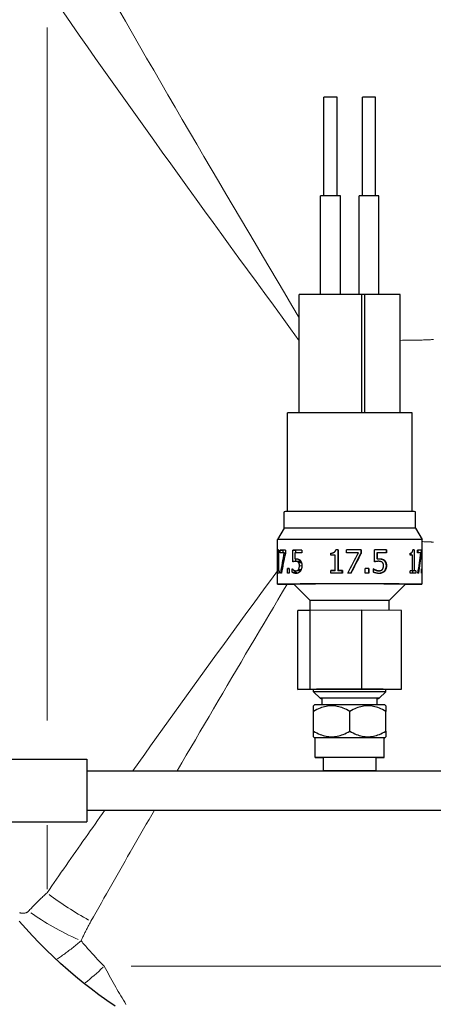
# Model space of a CAD drawing. Units: millimetres. Extents: x 3930 to 6275, y -30 to 1201.
# Drawn here: x 5559 to 5622, y 360 to 510 of the extents above; entities that cross this region are included whole.
import ezdxf

# ---------------------------------------------------------------- set-up
doc = ezdxf.new("R2010")
doc.units = ezdxf.units.MM
doc.header["$LTSCALE"] = 5
doc.layers.add('Visibile (ISO)', color=7, linetype='Continuous', lineweight=25)
doc.layers.add('Visibile sottile (ISO)', color=7, linetype='Continuous', lineweight=20)

msp = doc.modelspace()

# ---------------------------------------------------------------- linework, layer by layer
at = {"layer": 'Visibile (ISO)'}
for p, q in [((5605.138, 483.159), (5605.138, 498.157)), ((5607.138, 483.159), (5607.138, 498.157)), ((5610.995, 483.151), (5610.995, 498.15)), ((5612.995, 483.151), (5612.995, 498.15)), ((5604.638, 468.163), (5604.638, 483.157)), ((5607.638, 468.163), (5607.638, 483.157)), ((5610.495, 468.16), (5610.495, 483.15)), ((5613.495, 468.156), (5613.495, 483.15)), ((5601.388, 450.161), (5601.388, 468.157)), ((5611.342, 468.156), (5610.888, 468.157)), ((5610.888, 450.166), (5610.888, 468.157)), ((5611.342, 450.166), (5611.342, 468.156)), ((5616.745, 450.161), (5616.745, 468.15)), ((5599.567, 435.158), (5599.567, 450.153)), ((5618.567, 435.158), (5618.567, 450.153)), ((5599.067, 432.654), (5599.067, 435.154)), ((5619.067, 432.654), (5619.067, 435.154)), ((5599.067, 432.654), (5598.067, 430.921)), ((5619.067, 432.654), (5620.067, 430.921)), ((5598.067, 424.154), (5598.067, 430.921)), ((5620.067, 424.154), (5620.067, 430.921)), ((5598.08, 428.522), (5598.08, 428.843)), ((5598.08, 428.843), (5598.197, 428.843)), ((5598.134, 428.523), (5598.197, 428.523)), ((5598.134, 426.178), (5598.134, 428.523)), ((5598.145, 429.332), (5598.197, 429.332)), ((5598.197, 429.332), (5598.197, 426.178)), ((5598.465, 428.911), (5598.465, 429.323)), ((5598.465, 429.323), (5598.925, 429.322)), ((5598.925, 428.913), (5598.925, 429.322)), ((5599.091, 428.914), (5599.272, 428.914)), ((5599.272, 429.326), (5599.272, 428.801)), ((5600.394, 427.524), (5600.394, 429.328)), ((5600.394, 429.328), (5600.86, 429.328)), ((5600.688, 428.917), (5600.688, 427.984)), ((5600.688, 427.984), (5601.085, 427.984)), ((5600.86, 428.918), (5600.86, 429.328)), ((5600.86, 427.61), (5600.86, 427.984)), ((5601.779, 429.33), (5601.779, 428.919)), ((5606.19, 428.536), (5606.19, 428.857)), ((5606.201, 428.857), (5606.19, 428.857)), ((5606.849, 426.191), (5606.849, 428.537)), ((5607.313, 429.345), (5607.25, 429.344)), ((5607.25, 429.344), (5607.25, 426.19)), ((5607.313, 429.345), (5607.313, 426.191)), ((5608.581, 428.923), (5608.581, 429.334)), ((5610.802, 429.334), (5610.742, 429.333)), ((5610.742, 429.333), (5610.742, 428.808)), ((5610.802, 428.809), (5610.742, 428.808)), ((5610.802, 429.334), (5610.802, 428.809)), ((5612.822, 427.529), (5612.822, 429.333)), ((5613.193, 428.921), (5613.193, 427.988)), ((5613.256, 428.921), (5613.193, 428.921)), ((5613.256, 427.988), (5613.193, 427.988)), ((5613.256, 428.921), (5613.256, 427.988)), ((5614.651, 429.332), (5614.585, 429.331)), ((5614.585, 429.331), (5614.585, 428.921)), ((5614.651, 429.332), (5614.651, 428.921)), ((5618.275, 428.53), (5618.275, 428.85)), ((5618.276, 428.85), (5618.275, 428.85)), ((5618.341, 428.857), (5618.341, 428.53)), ((5618.628, 426.184), (5618.628, 428.529)), ((5618.853, 429.337), (5618.673, 429.337)), ((5618.853, 429.337), (5618.853, 426.183)), ((5619.368, 428.913), (5619.368, 429.324)), ((5619.442, 429.321), (5619.442, 428.912)), ((5619.933, 429.321), (5619.442, 429.321)), ((5619.933, 428.796), (5619.85, 428.796)), ((5619.933, 429.321), (5619.933, 428.796)), ((5599.57, 425.826), (5599.57, 426.496)), ((5599.57, 426.496), (5599.868, 426.496)), ((5599.868, 426.496), (5599.868, 425.827)), ((5600.303, 426.449), (5600.325, 426.449)), ((5600.303, 425.953), (5600.303, 426.449)), ((5600.853, 427.61), (5601.328, 427.61)), ((5601.266, 427.449), (5601.697, 427.449)), ((5611.411, 425.834), (5611.411, 426.503)), ((5611.961, 426.503), (5611.9, 426.502)), ((5611.9, 426.502), (5611.9, 425.833)), ((5611.961, 426.503), (5611.961, 425.833)), ((5612.715, 426.454), (5612.682, 426.454)), ((5612.682, 425.958), (5612.682, 426.454)), ((5613.476, 427.614), (5613.412, 427.613)), ((5620.012, 425.82), (5620.012, 426.49)), ((5620.054, 426.489), (5620.012, 426.489)), ((5620.054, 426.489), (5620.054, 425.819)), ((5598.08, 426.177), (5598.314, 426.177)), ((5598.08, 425.819), (5598.08, 426.177)), ((5598.134, 426.178), (5598.314, 426.178)), ((5598.197, 426.178), (5598.314, 426.178)), ((5598.314, 426.179), (5598.314, 425.822)), ((5600.303, 425.953), (5600.768, 425.952)), ((5600.768, 425.952), (5600.768, 426.184)), ((5600.913, 426.161), (5600.914, 426.161)), ((5601.281, 426.374), (5601.678, 426.374)), ((5606.19, 425.833), (5606.19, 426.191)), ((5606.849, 426.191), (5606.785, 426.19)), ((5607.313, 426.191), (5607.25, 426.19)), ((5607.949, 426.191), (5607.887, 426.19)), ((5607.887, 426.19), (5607.887, 425.834)), ((5607.949, 426.191), (5607.949, 425.834)), ((5613.079, 426.267), (5613.016, 426.266)), ((5613.507, 426.164), (5613.51, 426.164)), ((5613.574, 426.164), (5613.51, 426.164)), ((5618.628, 426.184), (5618.275, 426.183)), ((5618.275, 425.827), (5618.275, 426.184)), ((5618.341, 426.183), (5618.341, 426.183)), ((5618.853, 426.183), (5618.341, 426.183)), ((5618.625, 426.182), (5618.625, 425.826)), ((5619.129, 426.182), (5618.625, 426.182)), ((5619.129, 426.182), (5619.129, 425.825)), ((5603.067, 421.654), (5600.567, 424.153)), ((5615.067, 421.654), (5617.567, 424.153)), ((5603.067, 420.161), (5603.067, 421.654)), ((5615.067, 420.159), (5615.067, 421.654)), ((5603.022, 420.161), (5601.174, 420.15)), ((5601.174, 408.15), (5601.174, 420.15)), ((5610.915, 420.165), (5603.022, 420.161)), ((5603.022, 408.161), (5603.022, 420.161)), ((5616.959, 420.157), (5610.915, 420.165)), ((5610.915, 408.165), (5610.915, 420.165)), ((5616.959, 408.157), (5616.959, 420.157)), ((5601.174, 408.15), (5603.022, 408.161)), ((5603.567, 408.147), (5601.174, 408.15)), ((5603.022, 408.161), (5610.915, 408.165)), ((5603.567, 407.79), (5603.567, 408.154)), ((5604.567, 406.79), (5603.567, 407.79)), ((5610.915, 408.165), (5616.959, 408.157)), ((5613.567, 406.79), (5614.567, 407.79)), ((5614.567, 407.79), (5614.567, 408.154)), ((5615.111, 408.146), (5614.567, 408.146)), ((5616.959, 408.157), (5615.111, 408.146)), ((5603.716, 405.79), (5603.567, 405.641)), ((5603.567, 404.795), (5603.567, 405.641)), ((5604.892, 405.795), (5604.892, 406.79)), ((5613.242, 405.795), (5613.242, 406.79)), ((5614.417, 405.79), (5614.567, 405.641)), ((5614.567, 405.641), (5614.567, 404.795)), ((5603.567, 401.795), (5603.567, 404.795)), ((5609.067, 401.799), (5609.067, 404.799)), ((5614.567, 401.795), (5614.567, 404.795)), ((5603.567, 400.94), (5603.567, 401.795)), ((5614.567, 401.795), (5614.567, 400.94)), ((5603.716, 400.79), (5603.567, 400.94)), ((5603.817, 397.79), (5603.817, 400.79)), ((5614.317, 397.79), (5614.317, 400.79)), ((5614.417, 400.79), (5614.567, 400.94)), ((5544.067, 397.55), (5569.067, 397.55)), ((5569.067, 397.55), (5569.067, 388.03)), ((5605.067, 395.79), (5605.067, 397.79)), ((5613.067, 395.79), (5613.067, 397.79)), ((5569.067, 395.79), (5662.067, 395.79)), ((5569.067, 389.79), (5662.067, 389.79)), ((5544.067, 388.03), (5569.067, 388.03))]:
    msp.add_line(p, q, dxfattribs=at)
at = {"layer": 'Visibile (ISO)', "flags": 128}
for points in [[(5598.08, 428.843), (5598.082, 428.844), (5598.085, 428.847), (5598.088, 428.852), (5598.091, 428.859), (5598.094, 428.868), (5598.097, 428.878), (5598.1, 428.891), (5598.104, 428.905), (5598.107, 428.92), (5598.111, 428.937), (5598.114, 428.956), (5598.118, 428.977), (5598.121, 428.998), (5598.124, 429.021), (5598.127, 429.046), (5598.13, 429.072), (5598.133, 429.099), (5598.136, 429.128), (5598.138, 429.158), (5598.14, 429.19), (5598.142, 429.224), (5598.143, 429.259), (5598.144, 429.295), (5598.145, 429.332)], [(5600.688, 427.984), (5600.695, 427.986), (5600.703, 427.987), (5600.712, 427.988), (5600.72, 427.99), (5600.73, 427.991), (5600.739, 427.992), (5600.749, 427.993), (5600.759, 427.994), (5600.769, 427.996), (5600.78, 427.997), (5600.79, 427.998), (5600.801, 427.999), (5600.811, 427.999), (5600.822, 428), (5600.832, 428.001), (5600.842, 428.002), (5600.851, 428.002), (5600.861, 428.003), (5600.869, 428.003), (5600.878, 428.004), (5600.886, 428.004), (5600.893, 428.004), (5600.9, 428.004), (5600.906, 428.004)], [(5600.906, 428.004), (5600.929, 428.004), (5600.953, 428.003), (5600.978, 428.001), (5601.003, 427.998), (5601.028, 427.994), (5601.054, 427.99), (5601.081, 427.985), (5601.107, 427.979), (5601.134, 427.972), (5601.161, 427.965), (5601.187, 427.957), (5601.214, 427.949), (5601.241, 427.939), (5601.269, 427.929), (5601.296, 427.918), (5601.323, 427.906), (5601.35, 427.893), (5601.376, 427.88), (5601.401, 427.866), (5601.425, 427.851), (5601.448, 427.836), (5601.469, 427.82), (5601.489, 427.804), (5601.507, 427.787)], [(5606.19, 428.857), (5606.235, 428.858), (5606.281, 428.861), (5606.326, 428.866), (5606.37, 428.873), (5606.414, 428.881), (5606.457, 428.892), (5606.499, 428.904), (5606.539, 428.918), (5606.579, 428.934), (5606.617, 428.951), (5606.654, 428.97), (5606.689, 428.99), (5606.722, 429.012), (5606.754, 429.035), (5606.783, 429.059), (5606.811, 429.085), (5606.836, 429.112), (5606.859, 429.141), (5606.88, 429.171), (5606.899, 429.204), (5606.914, 429.237), (5606.926, 429.272), (5606.935, 429.308), (5606.94, 429.345)], [(5613.256, 427.988), (5613.266, 427.99), (5613.278, 427.991), (5613.29, 427.992), (5613.302, 427.994), (5613.315, 427.995), (5613.329, 427.996), (5613.342, 427.997), (5613.357, 427.998), (5613.371, 428), (5613.386, 428.001), (5613.4, 428.002), (5613.415, 428.002), (5613.43, 428.003), (5613.444, 428.004), (5613.458, 428.005), (5613.472, 428.005), (5613.485, 428.006), (5613.498, 428.007), (5613.51, 428.007), (5613.521, 428.007), (5613.532, 428.008), (5613.542, 428.008), (5613.551, 428.008), (5613.56, 428.008)], [(5613.514, 428.007), (5613.546, 428.006), (5613.58, 428.004), (5613.614, 428.002), (5613.649, 427.998), (5613.684, 427.994), (5613.719, 427.989), (5613.754, 427.983), (5613.79, 427.977), (5613.825, 427.969), (5613.86, 427.961), (5613.895, 427.953), (5613.929, 427.943), (5613.963, 427.933), (5613.996, 427.923), (5614.029, 427.912), (5614.06, 427.9), (5614.091, 427.888), (5614.12, 427.875), (5614.148, 427.861), (5614.175, 427.848), (5614.2, 427.834), (5614.223, 427.819), (5614.245, 427.804), (5614.265, 427.788)], [(5613.56, 428.008), (5613.591, 428.008), (5613.623, 428.006), (5613.656, 428.004), (5613.69, 428.001), (5613.724, 427.998), (5613.758, 427.993), (5613.793, 427.988), (5613.828, 427.982), (5613.863, 427.976), (5613.897, 427.968), (5613.932, 427.96), (5613.966, 427.951), (5614.001, 427.942), (5614.036, 427.932), (5614.07, 427.921), (5614.104, 427.909), (5614.137, 427.896), (5614.17, 427.882), (5614.201, 427.868), (5614.23, 427.853), (5614.258, 427.838), (5614.284, 427.822), (5614.308, 427.806), (5614.33, 427.789)], [(5618.275, 428.85), (5618.301, 428.851), (5618.326, 428.854), (5618.351, 428.859), (5618.376, 428.866), (5618.4, 428.875), (5618.423, 428.885), (5618.446, 428.897), (5618.467, 428.911), (5618.488, 428.927), (5618.509, 428.944), (5618.528, 428.963), (5618.546, 428.983), (5618.563, 429.004), (5618.58, 429.027), (5618.595, 429.052), (5618.609, 429.077), (5618.622, 429.105), (5618.633, 429.133), (5618.644, 429.164), (5618.653, 429.196), (5618.661, 429.23), (5618.667, 429.265), (5618.671, 429.301), (5618.673, 429.337)], [(5600.325, 426.449), (5600.329, 426.444), (5600.335, 426.438), (5600.341, 426.431), (5600.349, 426.424), (5600.357, 426.417), (5600.365, 426.409), (5600.375, 426.401), (5600.384, 426.392), (5600.395, 426.384), (5600.406, 426.375), (5600.417, 426.366), (5600.428, 426.357), (5600.44, 426.348), (5600.452, 426.339), (5600.464, 426.33), (5600.476, 426.321), (5600.487, 426.313), (5600.499, 426.304), (5600.511, 426.296), (5600.523, 426.289), (5600.534, 426.281), (5600.545, 426.275), (5600.555, 426.268), (5600.565, 426.262)], [(5600.852, 427.61), (5600.837, 427.61), (5600.82, 427.609), (5600.802, 427.608), (5600.783, 427.606), (5600.764, 427.604), (5600.743, 427.601), (5600.722, 427.598), (5600.7, 427.595), (5600.677, 427.591), (5600.654, 427.587), (5600.63, 427.583), (5600.607, 427.578), (5600.583, 427.573), (5600.56, 427.568), (5600.538, 427.563), (5600.517, 427.559), (5600.497, 427.554), (5600.478, 427.549), (5600.461, 427.544), (5600.444, 427.54), (5600.429, 427.535), (5600.416, 427.531), (5600.404, 427.528), (5600.394, 427.524)], [(5601.266, 427.449), (5601.253, 427.463), (5601.239, 427.476), (5601.224, 427.487), (5601.209, 427.497), (5601.194, 427.507), (5601.178, 427.516), (5601.162, 427.525), (5601.144, 427.534), (5601.127, 427.542), (5601.108, 427.55), (5601.089, 427.558), (5601.07, 427.565), (5601.051, 427.572), (5601.032, 427.578), (5601.012, 427.584), (5600.993, 427.589), (5600.974, 427.594), (5600.955, 427.598), (5600.937, 427.602), (5600.919, 427.605), (5600.901, 427.607), (5600.884, 427.609), (5600.868, 427.61), (5600.852, 427.61)], [(5601.417, 426.944), (5601.417, 426.967), (5601.416, 426.99), (5601.414, 427.013), (5601.411, 427.037), (5601.408, 427.06), (5601.405, 427.084), (5601.401, 427.108), (5601.396, 427.132), (5601.391, 427.155), (5601.385, 427.179), (5601.379, 427.203), (5601.372, 427.226), (5601.365, 427.249), (5601.357, 427.272), (5601.349, 427.294), (5601.341, 427.316), (5601.332, 427.337), (5601.323, 427.357), (5601.314, 427.376), (5601.304, 427.394), (5601.295, 427.41), (5601.285, 427.425), (5601.276, 427.438), (5601.266, 427.449)], [(5601.281, 426.374), (5601.289, 426.388), (5601.298, 426.404), (5601.306, 426.421), (5601.314, 426.44), (5601.322, 426.46), (5601.33, 426.481), (5601.338, 426.504), (5601.346, 426.527), (5601.353, 426.551), (5601.36, 426.576), (5601.367, 426.602), (5601.374, 426.628), (5601.38, 426.655), (5601.386, 426.682), (5601.391, 426.709), (5601.396, 426.737), (5601.401, 426.764), (5601.405, 426.791), (5601.409, 426.818), (5601.411, 426.844), (5601.414, 426.87), (5601.416, 426.896), (5601.417, 426.92), (5601.417, 426.944)], [(5601.674, 427.508), (5601.659, 427.516), (5601.644, 427.524), (5601.629, 427.532), (5601.614, 427.539), (5601.599, 427.545), (5601.584, 427.552), (5601.568, 427.558), (5601.553, 427.563), (5601.538, 427.568), (5601.523, 427.573), (5601.508, 427.578), (5601.493, 427.583), (5601.478, 427.587), (5601.463, 427.591), (5601.448, 427.594), (5601.434, 427.597), (5601.419, 427.6), (5601.405, 427.603), (5601.391, 427.605), (5601.378, 427.606), (5601.364, 427.608), (5601.351, 427.609), (5601.339, 427.609), (5601.327, 427.61)], [(5601.507, 427.787), (5601.524, 427.769), (5601.541, 427.749), (5601.558, 427.726), (5601.575, 427.701), (5601.592, 427.674), (5601.609, 427.645), (5601.625, 427.614), (5601.642, 427.581), (5601.657, 427.546), (5601.673, 427.51), (5601.688, 427.473), (5601.702, 427.435), (5601.715, 427.395), (5601.728, 427.355), (5601.74, 427.314), (5601.751, 427.273), (5601.76, 427.232), (5601.769, 427.19), (5601.777, 427.148), (5601.783, 427.106), (5601.789, 427.064), (5601.792, 427.023), (5601.795, 426.982), (5601.795, 426.942)], [(5601.795, 426.942), (5601.795, 426.909), (5601.793, 426.875), (5601.79, 426.84), (5601.785, 426.803), (5601.779, 426.765), (5601.773, 426.726), (5601.765, 426.686), (5601.757, 426.646), (5601.747, 426.606), (5601.737, 426.565), (5601.726, 426.525), (5601.714, 426.485), (5601.702, 426.446), (5601.69, 426.407), (5601.676, 426.369), (5601.663, 426.332), (5601.649, 426.297), (5601.635, 426.263), (5601.62, 426.23), (5601.606, 426.2), (5601.591, 426.171), (5601.577, 426.145), (5601.562, 426.121), (5601.547, 426.099)], [(5612.715, 426.454), (5612.722, 426.449), (5612.731, 426.443), (5612.741, 426.436), (5612.752, 426.429), (5612.765, 426.422), (5612.778, 426.414), (5612.792, 426.406), (5612.807, 426.397), (5612.823, 426.389), (5612.84, 426.38), (5612.857, 426.371), (5612.874, 426.362), (5612.892, 426.353), (5612.909, 426.344), (5612.927, 426.335), (5612.945, 426.326), (5612.963, 426.317), (5612.981, 426.309), (5612.998, 426.301), (5613.015, 426.293), (5613.032, 426.286), (5613.048, 426.279), (5613.064, 426.273), (5613.079, 426.267)], [(5613.487, 427.614), (5613.465, 427.614), (5613.442, 427.613), (5613.417, 427.612), (5613.391, 427.61), (5613.363, 427.608), (5613.334, 427.605), (5613.304, 427.603), (5613.273, 427.599), (5613.241, 427.596), (5613.207, 427.592), (5613.173, 427.587), (5613.139, 427.583), (5613.105, 427.578), (5613.071, 427.573), (5613.039, 427.568), (5613.008, 427.563), (5612.978, 427.558), (5612.95, 427.554), (5612.923, 427.549), (5612.898, 427.544), (5612.876, 427.54), (5612.855, 427.536), (5612.837, 427.532), (5612.822, 427.529)], [(5613.412, 427.613), (5613.394, 427.613), (5613.374, 427.612), (5613.354, 427.611), (5613.332, 427.61), (5613.31, 427.608), (5613.286, 427.606), (5613.262, 427.604), (5613.237, 427.601), (5613.211, 427.599), (5613.185, 427.596), (5613.157, 427.592), (5613.13, 427.589), (5613.101, 427.585), (5613.072, 427.581), (5613.043, 427.577), (5613.015, 427.573), (5612.987, 427.569), (5612.96, 427.565), (5612.934, 427.561), (5612.909, 427.557), (5612.885, 427.552), (5612.863, 427.549), (5612.842, 427.545), (5612.822, 427.541)], [(5614.032, 427.452), (5614.016, 427.466), (5613.997, 427.479), (5613.978, 427.49), (5613.96, 427.5), (5613.941, 427.51), (5613.92, 427.519), (5613.899, 427.528), (5613.876, 427.537), (5613.853, 427.545), (5613.829, 427.553), (5613.805, 427.561), (5613.78, 427.568), (5613.754, 427.575), (5613.729, 427.581), (5613.703, 427.587), (5613.677, 427.592), (5613.652, 427.597), (5613.626, 427.601), (5613.601, 427.605), (5613.577, 427.608), (5613.553, 427.611), (5613.53, 427.612), (5613.508, 427.613), (5613.487, 427.614)], [(5614.22, 426.947), (5614.22, 426.969), (5614.219, 426.992), (5614.217, 427.016), (5614.214, 427.039), (5614.21, 427.063), (5614.205, 427.087), (5614.2, 427.11), (5614.194, 427.134), (5614.188, 427.158), (5614.181, 427.182), (5614.173, 427.205), (5614.165, 427.229), (5614.156, 427.252), (5614.146, 427.275), (5614.136, 427.297), (5614.126, 427.319), (5614.115, 427.34), (5614.104, 427.36), (5614.092, 427.379), (5614.08, 427.396), (5614.069, 427.413), (5614.056, 427.427), (5614.044, 427.44), (5614.032, 427.452)], [(5614.051, 426.377), (5614.062, 426.391), (5614.072, 426.406), (5614.082, 426.424), (5614.093, 426.442), (5614.103, 426.463), (5614.113, 426.484), (5614.123, 426.506), (5614.132, 426.53), (5614.141, 426.554), (5614.15, 426.579), (5614.159, 426.605), (5614.167, 426.631), (5614.175, 426.658), (5614.182, 426.685), (5614.189, 426.712), (5614.195, 426.739), (5614.201, 426.766), (5614.206, 426.794), (5614.21, 426.82), (5614.214, 426.847), (5614.217, 426.873), (5614.219, 426.898), (5614.22, 426.923), (5614.22, 426.947)], [(5614.265, 427.788), (5614.292, 427.764), (5614.318, 427.737), (5614.342, 427.708), (5614.364, 427.679), (5614.386, 427.648), (5614.406, 427.615), (5614.425, 427.583), (5614.443, 427.549), (5614.46, 427.515), (5614.477, 427.48), (5614.492, 427.444), (5614.507, 427.407), (5614.521, 427.37), (5614.534, 427.333), (5614.546, 427.295), (5614.557, 427.257), (5614.567, 427.219), (5614.576, 427.181), (5614.584, 427.142), (5614.591, 427.102), (5614.596, 427.062), (5614.6, 427.022), (5614.603, 426.982), (5614.604, 426.943)], [(5614.604, 426.943), (5614.603, 426.91), (5614.601, 426.876), (5614.597, 426.841), (5614.592, 426.804), (5614.585, 426.766), (5614.578, 426.727), (5614.569, 426.687), (5614.559, 426.647), (5614.548, 426.607), (5614.536, 426.566), (5614.524, 426.526), (5614.51, 426.486), (5614.496, 426.446), (5614.481, 426.408), (5614.466, 426.37), (5614.45, 426.333), (5614.434, 426.297), (5614.417, 426.263), (5614.4, 426.23), (5614.383, 426.2), (5614.365, 426.171), (5614.348, 426.145), (5614.331, 426.122), (5614.313, 426.101)], [(5614.33, 427.789), (5614.351, 427.771), (5614.371, 427.751), (5614.392, 427.729), (5614.412, 427.704), (5614.432, 427.676), (5614.452, 427.647), (5614.472, 427.616), (5614.491, 427.583), (5614.51, 427.548), (5614.528, 427.512), (5614.545, 427.475), (5614.561, 427.437), (5614.577, 427.397), (5614.592, 427.357), (5614.606, 427.316), (5614.618, 427.275), (5614.63, 427.233), (5614.64, 427.191), (5614.649, 427.149), (5614.656, 427.107), (5614.662, 427.066), (5614.666, 427.024), (5614.669, 426.984), (5614.67, 426.944)], [(5614.67, 426.944), (5614.669, 426.911), (5614.667, 426.877), (5614.663, 426.841), (5614.658, 426.804), (5614.651, 426.766), (5614.644, 426.727), (5614.635, 426.688), (5614.625, 426.648), (5614.614, 426.607), (5614.602, 426.567), (5614.59, 426.527), (5614.576, 426.487), (5614.562, 426.447), (5614.547, 426.409), (5614.532, 426.371), (5614.516, 426.334), (5614.5, 426.299), (5614.483, 426.265), (5614.466, 426.232), (5614.449, 426.202), (5614.431, 426.173), (5614.414, 426.147), (5614.396, 426.123), (5614.379, 426.101)], [(5600.908, 425.755), (5600.886, 425.756), (5600.863, 425.757), (5600.838, 425.76), (5600.812, 425.763), (5600.785, 425.768), (5600.757, 425.773), (5600.728, 425.779), (5600.699, 425.786), (5600.669, 425.794), (5600.639, 425.802), (5600.609, 425.811), (5600.579, 425.821), (5600.55, 425.831), (5600.521, 425.841), (5600.494, 425.852), (5600.467, 425.863), (5600.442, 425.874), (5600.417, 425.885), (5600.394, 425.897), (5600.373, 425.908), (5600.353, 425.919), (5600.335, 425.931), (5600.318, 425.942), (5600.303, 425.953)], [(5600.565, 426.262), (5600.577, 426.256), (5600.59, 426.25), (5600.603, 426.244), (5600.616, 426.238), (5600.63, 426.232), (5600.644, 426.226), (5600.659, 426.22), (5600.674, 426.214), (5600.69, 426.209), (5600.705, 426.203), (5600.721, 426.198), (5600.737, 426.193), (5600.753, 426.188), (5600.769, 426.184), (5600.785, 426.18), (5600.8, 426.176), (5600.816, 426.172), (5600.831, 426.169), (5600.846, 426.167), (5600.86, 426.165), (5600.874, 426.163), (5600.888, 426.162), (5600.901, 426.161), (5600.914, 426.161)], [(5601.111, 425.801), (5601.094, 425.806), (5601.077, 425.811), (5601.06, 425.817), (5601.043, 425.822), (5601.026, 425.828), (5601.009, 425.834), (5600.992, 425.84), (5600.975, 425.846), (5600.959, 425.853), (5600.943, 425.859), (5600.927, 425.866), (5600.912, 425.872), (5600.897, 425.879), (5600.882, 425.886), (5600.868, 425.892), (5600.855, 425.899), (5600.842, 425.906), (5600.829, 425.913), (5600.817, 425.919), (5600.806, 425.926), (5600.796, 425.933), (5600.786, 425.939), (5600.776, 425.946), (5600.768, 425.952)], [(5601.547, 426.099), (5601.532, 426.079), (5601.514, 426.059), (5601.494, 426.039), (5601.473, 426.019), (5601.449, 425.999), (5601.425, 425.979), (5601.399, 425.959), (5601.372, 425.94), (5601.343, 425.921), (5601.314, 425.903), (5601.285, 425.885), (5601.255, 425.868), (5601.224, 425.852), (5601.193, 425.837), (5601.162, 425.823), (5601.132, 425.809), (5601.101, 425.797), (5601.071, 425.787), (5601.042, 425.778), (5601.013, 425.77), (5600.985, 425.763), (5600.958, 425.759), (5600.933, 425.756), (5600.908, 425.755)], [(5600.914, 426.161), (5600.927, 426.161), (5600.941, 426.163), (5600.956, 426.166), (5600.972, 426.169), (5600.988, 426.174), (5601.005, 426.179), (5601.022, 426.185), (5601.039, 426.193), (5601.057, 426.2), (5601.074, 426.209), (5601.092, 426.218), (5601.11, 426.227), (5601.127, 426.238), (5601.144, 426.248), (5601.161, 426.259), (5601.177, 426.271), (5601.193, 426.283), (5601.208, 426.295), (5601.222, 426.308), (5601.236, 426.32), (5601.249, 426.334), (5601.261, 426.347), (5601.271, 426.36), (5601.281, 426.374)], [(5601.39, 426.16), (5601.398, 426.161), (5601.406, 426.161), (5601.414, 426.162), (5601.423, 426.163), (5601.432, 426.165), (5601.441, 426.167), (5601.451, 426.169), (5601.461, 426.172), (5601.471, 426.175), (5601.481, 426.178), (5601.491, 426.182), (5601.501, 426.186), (5601.512, 426.19), (5601.523, 426.194), (5601.533, 426.199), (5601.544, 426.204), (5601.555, 426.209), (5601.566, 426.215), (5601.577, 426.22), (5601.587, 426.226), (5601.598, 426.232), (5601.609, 426.238), (5601.619, 426.245), (5601.63, 426.251)], [(5612.682, 426.434), (5612.692, 426.428), (5612.703, 426.421), (5612.714, 426.414), (5612.726, 426.407), (5612.739, 426.4), (5612.753, 426.393), (5612.767, 426.385), (5612.781, 426.377), (5612.796, 426.369), (5612.811, 426.361), (5612.826, 426.354), (5612.842, 426.346), (5612.858, 426.338), (5612.873, 426.33), (5612.888, 426.323), (5612.904, 426.315), (5612.919, 426.308), (5612.934, 426.301), (5612.949, 426.295), (5612.963, 426.288), (5612.977, 426.282), (5612.99, 426.276), (5613.004, 426.271), (5613.016, 426.266)], [(5613.562, 425.759), (5613.532, 425.759), (5613.5, 425.761), (5613.466, 425.764), (5613.43, 425.767), (5613.393, 425.772), (5613.354, 425.777), (5613.313, 425.783), (5613.272, 425.79), (5613.229, 425.798), (5613.186, 425.806), (5613.142, 425.815), (5613.099, 425.825), (5613.056, 425.835), (5613.014, 425.846), (5612.973, 425.857), (5612.933, 425.868), (5612.894, 425.879), (5612.857, 425.89), (5612.822, 425.902), (5612.789, 425.913), (5612.759, 425.924), (5612.73, 425.936), (5612.705, 425.947), (5612.682, 425.958)], [(5613.016, 426.266), (5613.033, 426.26), (5613.052, 426.254), (5613.07, 426.248), (5613.09, 426.241), (5613.11, 426.235), (5613.131, 426.229), (5613.152, 426.223), (5613.174, 426.218), (5613.196, 426.212), (5613.218, 426.207), (5613.24, 426.201), (5613.263, 426.196), (5613.285, 426.191), (5613.308, 426.187), (5613.33, 426.183), (5613.351, 426.179), (5613.373, 426.176), (5613.394, 426.173), (5613.414, 426.17), (5613.434, 426.168), (5613.453, 426.166), (5613.472, 426.165), (5613.49, 426.164), (5613.507, 426.164)], [(5613.079, 426.267), (5613.096, 426.261), (5613.114, 426.254), (5613.133, 426.248), (5613.153, 426.242), (5613.173, 426.236), (5613.194, 426.23), (5613.215, 426.224), (5613.236, 426.218), (5613.258, 426.213), (5613.281, 426.207), (5613.303, 426.202), (5613.326, 426.197), (5613.348, 426.192), (5613.371, 426.188), (5613.393, 426.184), (5613.414, 426.18), (5613.436, 426.176), (5613.457, 426.173), (5613.477, 426.171), (5613.497, 426.168), (5613.517, 426.167), (5613.535, 426.165), (5613.553, 426.165), (5613.571, 426.164)], [(5614.313, 426.101), (5614.295, 426.081), (5614.275, 426.062), (5614.252, 426.042), (5614.227, 426.023), (5614.199, 426.003), (5614.17, 425.984), (5614.14, 425.965), (5614.108, 425.946), (5614.074, 425.928), (5614.039, 425.91), (5614.004, 425.893), (5613.968, 425.877), (5613.931, 425.861), (5613.894, 425.846), (5613.857, 425.832), (5613.819, 425.819), (5613.782, 425.808), (5613.745, 425.797), (5613.709, 425.787), (5613.672, 425.779), (5613.637, 425.772), (5613.602, 425.766), (5613.569, 425.762), (5613.536, 425.759)], [(5614.379, 426.101), (5614.36, 426.082), (5614.338, 426.061), (5614.315, 426.041), (5614.288, 426.021), (5614.26, 426.001), (5614.23, 425.981), (5614.198, 425.962), (5614.164, 425.943), (5614.129, 425.924), (5614.093, 425.906), (5614.056, 425.888), (5614.018, 425.871), (5613.979, 425.855), (5613.939, 425.84), (5613.9, 425.826), (5613.86, 425.813), (5613.82, 425.801), (5613.781, 425.79), (5613.742, 425.781), (5613.704, 425.773), (5613.667, 425.767), (5613.631, 425.762), (5613.596, 425.76), (5613.562, 425.759)], [(5613.571, 426.164), (5613.588, 426.165), (5613.608, 426.167), (5613.628, 426.169), (5613.649, 426.173), (5613.67, 426.177), (5613.693, 426.183), (5613.715, 426.189), (5613.739, 426.196), (5613.762, 426.204), (5613.785, 426.212), (5613.808, 426.221), (5613.831, 426.231), (5613.854, 426.241), (5613.876, 426.251), (5613.898, 426.262), (5613.919, 426.274), (5613.939, 426.286), (5613.958, 426.298), (5613.977, 426.311), (5613.994, 426.323), (5614.01, 426.336), (5614.025, 426.35), (5614.039, 426.363), (5614.051, 426.377)], [(5609.067, 404.799), (5608.807, 404.944), (5608.555, 405.072), (5608.312, 405.186), (5608.074, 405.287), (5607.843, 405.374), (5607.616, 405.448), (5607.394, 405.51), (5607.174, 405.56), (5606.958, 405.599), (5606.743, 405.626), (5606.529, 405.643), (5606.317, 405.648), (5606.104, 405.642), (5605.89, 405.626), (5605.676, 405.598), (5605.459, 405.559), (5605.24, 405.508), (5605.017, 405.446), (5604.79, 405.371), (5604.559, 405.284), (5604.322, 405.183), (5604.078, 405.069), (5603.826, 404.94), (5603.567, 404.795)], [(5614.567, 404.795), (5614.307, 404.94), (5614.055, 405.069), (5613.812, 405.183), (5613.574, 405.284), (5613.343, 405.371), (5613.116, 405.446), (5612.894, 405.508), (5612.674, 405.559), (5612.458, 405.598), (5612.243, 405.626), (5612.029, 405.642), (5611.817, 405.648), (5611.604, 405.643), (5611.39, 405.626), (5611.176, 405.599), (5610.959, 405.56), (5610.74, 405.51), (5610.517, 405.448), (5610.29, 405.374), (5610.059, 405.287), (5609.822, 405.186), (5609.578, 405.072), (5609.326, 404.944), (5609.067, 404.799)], [(5603.567, 401.795), (5603.826, 401.65), (5604.078, 401.522), (5604.322, 401.407), (5604.559, 401.307), (5604.79, 401.22), (5605.017, 401.146), (5605.24, 401.084), (5605.459, 401.034), (5605.676, 400.995), (5605.89, 400.968), (5606.104, 400.951), (5606.317, 400.946), (5606.529, 400.952), (5606.743, 400.968), (5606.958, 400.996), (5607.174, 401.035), (5607.394, 401.086), (5607.616, 401.148), (5607.843, 401.223), (5608.074, 401.31), (5608.312, 401.411), (5608.555, 401.525), (5608.807, 401.654), (5609.067, 401.799)], [(5609.067, 401.799), (5609.326, 401.654), (5609.578, 401.525), (5609.822, 401.411), (5610.059, 401.31), (5610.29, 401.223), (5610.517, 401.148), (5610.74, 401.086), (5610.959, 401.035), (5611.176, 400.996), (5611.39, 400.968), (5611.604, 400.952), (5611.817, 400.946), (5612.029, 400.951), (5612.243, 400.968), (5612.458, 400.995), (5612.674, 401.034), (5612.894, 401.084), (5613.116, 401.146), (5613.343, 401.22), (5613.574, 401.307), (5613.812, 401.407), (5614.055, 401.522), (5614.307, 401.65), (5614.567, 401.795)], [(5573.352, 360.031), (5572.112, 360.876), (5570.89, 361.747), (5569.686, 362.644), (5568.5, 363.567), (5567.334, 364.514), (5566.187, 365.487), (5565.061, 366.484), (5563.955, 367.505), (5562.871, 368.549), (5561.808, 369.616), (5560.766, 370.705), (5559.748, 371.817), (5558.752, 372.949)]]:
    msp.add_lwpolyline(points, dxfattribs=at)
at = {"layer": 'Visibile (ISO)'}
for radius in [95.5, 71.5]:
    msp.add_arc((5612.567, 474.79), radius, 0, 180, dxfattribs=at)
for centre, major_axis, ratio, start_param, end_param in [((5606.138, 498.157), (1, 0), 0.0013806, 0, 3.1415926), ((5611.995, 498.15), (1, 0), 0.0013806, 0, 3.1415926), ((5606.138, 483.157), (1.5, 0), 0.0013806, 0, 3.1415927), ((5611.995, 483.15), (1.5, 0), 0.0013806, 0, 3.1415926), ((5606.138, 468.157), (4.75, 0), 0.0013806, 0, 3.1415926), ((5611.995, 468.15), (4.75, 0), 0.0013806, 0, 1.7086061), ((5609.067, 450.153), (-9.5, 0), 0.0013806, 3.1415927, 6.2831853), ((5609.067, 435.154), (-10, 0), 0.0013806, 3.1415927, 6.2831853), ((5609.067, 432.654), (-10, 0), 0.0013806, 3.1423897, 6.2823882), ((5609.067, 430.921), (-11, 0), 0.0013806, 3.1415927, 6.2831853), ((5609.067, 428.522), (-11, 0), 0.0013806, 6.1720291, 6.2336346), ((5609.067, 429.33), (-11, 0), 0.0013806, 6.1290768, 6.1636087), ((5609.067, 429.319), (-11, 0), 0.0013806, 5.8105497, 6.0132029), ((5609.067, 428.907), (-11, 0), 0.0013806, 5.8482039, 6.0132029), ((5609.067, 428.913), (-5.808, -21.097), 0.4427988, 4.8336495, 4.9795948), ((5609.067, 427.986), (-5.764, -21.476), 0.4362683, 4.7912506, 4.929118), ((5609.067, 429.319), (-10.5, 0), 0.0013806, 5.914412, 6.0211501), ((5609.067, 429.319), (11, 0), 0.0013806, 2.2949251, 2.4790438), ((5609.067, 428.907), (-11, 0), 0.0013806, 5.4365177, 5.5783369), ((5609.067, 429.319), (10.5, 0), 0.0013806, 2.3378678, 2.4680148), ((5609.067, 428.522), (-11, 0), 0.0013806, 4.915392, 4.9769975), ((5609.067, 429.33), (11, 0), 0.0013806, 1.7308471, 1.765379), ((5609.067, 429.33), (10.5, 0), 0.0013806, 1.7446263, 1.7747782), ((5609.067, 429.319), (11, 0), 0.0013806, 1.41232, 1.6149732), ((5609.067, 429.319), (10.5, 0), 0.0013806, 1.4105383, 1.6170783), ((5609.067, 428.907), (-11, 0), 0.0013806, 4.5915669, 4.7565659), ((5609.067, 428.913), (-10.95, -21.231), 0.0491579, 1.4506522, 1.5965976), ((5609.067, 427.986), (10.452, 20.618), 0.0486693, 4.6325143, 4.7769313), ((5609.067, 427.986), (-10.95, -21.6), 0.0486693, 1.4956896, 1.633557), ((5609.067, 429.319), (11, 0), 0.0013806, 1.038288, 1.2224066), ((5609.067, 429.319), (10.5, 0), 0.0013806, 1.0174137, 1.2050556), ((5609.067, 428.907), (-11, 0), 0.0013806, 4.1798806, 4.3216998), ((5609.067, 428.522), (-11, 0), 0.0013806, 3.6587549, 3.7203604), ((5609.067, 429.33), (11, 0), 0.0013806, 0.47421, 0.508742), ((5609.067, 429.319), (11, 0), 0.0013806, 0.1556829, 0.3583361), ((5609.067, 429.319), (10.5, 0), 0.0013806, 0.1539013, 0.1948536), ((5609.067, 428.907), (11, 0), 0.0013806, 0.1933372, 0.3583361), ((5609.067, 428.913), (2.83, 21.177), 0.501951, 4.6333005, 4.7792458), ((5609.067, 427.986), (2.798, 21.549), 0.4936584, 4.6760733, 4.8139407), ((5609.067, 426.488), (11, 0), 0.0013806, 2.5611927, 2.6126183), ((5609.067, 426.44), (11, 0), 0.0013806, 2.4893531, 2.4925205), ((5609.067, 426.488), (11, 0), 0.0013806, 1.3045556, 1.3559811), ((5609.067, 426.488), (10.5, 0), 0.0013806, 1.2975906, 1.3455795), ((5609.067, 426.44), (11, 0), 0.0013806, 1.232716, 1.2358834), ((5609.067, 426.488), (11, 0), 0.0013806, 0.0479185, 0.0993441), ((5609.067, 426.176), (-11, 0), 0.0013806, 6.1720291, 6.2336346), ((5609.067, 425.819), (-11, 0), 0.0013806, 6.0707591, 6.2336346), ((5609.067, 426.176), (-11, 0), 0.0013806, 6.0707591, 6.1290768), ((5609.067, 425.819), (-11, 0), 0.0013806, 5.9484171, 5.9941493), ((5609.067, 425.819), (-11, 0), 0.0013806, 5.7027853, 5.7542108), ((5609.067, 426.176), (11, 0), 0.0013806, 1.7737994, 1.8354049), ((5609.067, 426.176), (10.5, 0), 0.0013806, 1.7898398, 1.8483308), ((5609.067, 425.819), (-11, 0), 0.0013806, 4.814122, 4.9769975), ((5609.067, 426.176), (10.5, 0), 0.0013806, 1.6833321, 1.7446263), ((5609.067, 426.176), (11, 0), 0.0013806, 1.6725293, 1.7308471), ((5609.067, 425.819), (-11, 0), 0.0013806, 4.69178, 4.7375123), ((5609.067, 425.819), (-11, 0), 0.0013806, 4.4461482, 4.4975738), ((5609.067, 426.176), (11, 0), 0.0013806, 0.5171623, 0.5787678), ((5609.067, 425.819), (-11, 0), 0.0013806, 3.5574848, 3.7203604), ((5609.067, 426.176), (10.5, 0), 0.0013806, 0.426695, 0.4879893), ((5609.067, 426.176), (11, 0), 0.0013806, 0.4158923, 0.47421), ((5609.067, 425.819), (11, 0), 0.0013806, 0.2935503, 0.3392825), ((5609.067, 425.819), (11, 0), 0.0013806, 0.0479185, 0.0993441), ((5609.067, 424.154), (-11, 0), 0.0013806, 2.4525424, 6.9722355), ((5609.067, 424.154), (-8.5, 0), 0.0013806, 3.1402121, 6.2845659), ((5609.067, 421.654), (-6, 0), 0.0013806, 3.1415927, 6.2831853), ((5609.067, 407.79), (5.5, 0), 0.0013806, 6.2818047, 9.4261585), ((5609.067, 408.154), (-5.5, 0), 0.0013806, 3.1415927, 6.2831853), ((5609.067, 405.79), (-5.351, 0), 0.0013806, 3.1429732, 6.2818047), ((5609.067, 406.79), (-4.5, 0), 0.0013806, 2.7592088, 6.6655692), ((5609.067, 406.79), (-4.175, 0), 0.0013806, 3.1415927, 6.2831853), ((5609.067, 400.79), (5.351, 0), 0.0013806, 6.0887244, 9.6192389), ((5609.067, 400.79), (-5.25, 0), 0.0013806, 3.1415927, 6.2831853), ((5609.067, 397.79), (-5.25, 0), 0.0013806, 2.4370452, 6.9877327), ((5609.067, 397.79), (-4, 0), 0.0013806, 3.1415927, 6.2831853), ((5609.067, 395.79), (-4, 0), 0.0013806, 3.1421104, 6.2831853), ((5609.067, 395.79), (-2.75, 0), 0.0013806, 3.1423457, 6.2824323)]:
    msp.add_ellipse(centre, major_axis=major_axis, ratio=ratio, start_param=start_param, end_param=end_param, dxfattribs=at)
at = {"layer": 'Visibile sottile (ISO)'}
for p, q in [((5562.995, 403.403), (5562.995, 508.758)), ((5613.559, 428.008), (5613.537, 428.008)), ((5601.436, 426.944), (5601.777, 426.944)), ((5614.327, 427.789), (5614.268, 427.788)), ((5614.667, 426.944), (5614.607, 426.943)), ((5600.938, 426.161), (5601.366, 426.16)), ((5613.567, 426.164), (5613.51, 426.164)), ((5614.375, 426.101), (5614.317, 426.101)), ((5562.995, 377.772), (5562.995, 387.491)), ((5649.349, 366.078), (5575.784, 366.078))]:
    msp.add_line(p, q, dxfattribs=at)
at = {"layer": 'Visibile sottile (ISO)', "flags": 128}
for points in [[(5565.437, 511.096), (5566.668, 509.334), (5567.903, 507.57), (5569.145, 505.804), (5570.391, 504.035), (5571.642, 502.264), (5572.898, 500.49), (5574.159, 498.715), (5575.425, 496.938), (5576.694, 495.159), (5577.968, 493.378), (5579.245, 491.596), (5580.527, 489.812), (5581.812, 488.026), (5583.1, 486.239), (5584.391, 484.451), (5585.686, 482.662), (5586.983, 480.872), (5588.283, 479.08), (5589.585, 477.288), (5590.89, 475.495), (5592.197, 473.701), (5593.505, 471.907), (5594.816, 470.112), (5596.128, 468.317), (5597.441, 466.522), (5598.756, 464.726), (5600.072, 462.931), (5601.388, 461.135)], [(5601.388, 464.619), (5600.263, 466.506), (5599.138, 468.394), (5598.015, 470.281), (5596.892, 472.168), (5595.772, 474.055), (5594.652, 475.941), (5593.535, 477.826), (5592.419, 479.711), (5591.305, 481.595), (5590.193, 483.478), (5589.084, 485.36), (5587.977, 487.24), (5586.872, 489.12), (5585.771, 490.998), (5584.672, 492.875), (5583.576, 494.75), (5582.483, 496.624), (5581.394, 498.495), (5580.308, 500.365), (5579.226, 502.233), (5578.147, 504.099), (5577.073, 505.963), (5576.002, 507.825), (5574.936, 509.684), (5573.875, 511.541)], [(5621.79, 461.342), (5621.773, 461.333), (5621.735, 461.324), (5621.676, 461.315), (5621.597, 461.306), (5621.498, 461.298), (5621.38, 461.29), (5621.244, 461.282), (5621.091, 461.275), (5620.92, 461.267), (5620.733, 461.26), (5620.53, 461.254), (5620.312, 461.247), (5620.08, 461.241), (5619.834, 461.235), (5619.574, 461.23), (5619.302, 461.224), (5619.017, 461.219), (5618.722, 461.214), (5618.415, 461.21), (5618.099, 461.206), (5617.773, 461.202), (5617.438, 461.198), (5617.095, 461.195), (5616.745, 461.192)], [(5620.067, 430.602), (5620.195, 430.599), (5620.32, 430.595), (5620.44, 430.592), (5620.556, 430.588), (5620.667, 430.585), (5620.773, 430.581), (5620.875, 430.577), (5620.973, 430.573), (5621.065, 430.569), (5621.152, 430.565), (5621.234, 430.561), (5621.311, 430.557), (5621.382, 430.553), (5621.449, 430.548), (5621.509, 430.544), (5621.564, 430.539), (5621.613, 430.535), (5621.657, 430.53), (5621.694, 430.525), (5621.726, 430.521), (5621.751, 430.516), (5621.77, 430.511), (5621.783, 430.506), (5621.79, 430.5)], [(5598.067, 426.175), (5597.137, 424.905), (5596.208, 423.635), (5595.279, 422.365), (5594.352, 421.096), (5593.425, 419.826), (5592.499, 418.557), (5591.574, 417.288), (5590.65, 416.019), (5589.727, 414.751), (5588.806, 413.483), (5587.885, 412.215), (5586.966, 410.948), (5586.048, 409.681), (5585.131, 408.415), (5584.216, 407.15), (5583.303, 405.885), (5582.391, 404.62), (5581.48, 403.357), (5580.572, 402.094), (5579.665, 400.831), (5578.76, 399.57), (5577.857, 398.309), (5576.955, 397.049), (5576.056, 395.79)], [(5582.816, 395.79), (5583.502, 396.967), (5584.19, 398.143), (5584.878, 399.321), (5585.568, 400.499), (5586.259, 401.677), (5586.951, 402.856), (5587.644, 404.036), (5588.338, 405.216), (5589.033, 406.397), (5589.729, 407.578), (5590.426, 408.759), (5591.124, 409.941), (5591.822, 411.124), (5592.522, 412.306), (5593.222, 413.489), (5593.923, 414.672), (5594.625, 415.856), (5595.327, 417.04), (5596.03, 418.224), (5596.734, 419.408), (5597.438, 420.592), (5598.143, 421.777), (5598.848, 422.961), (5599.553, 424.146)], [(5571.792, 389.79), (5571.42, 389.265), (5571.048, 388.739), (5570.677, 388.214), (5570.307, 387.689), (5569.937, 387.164), (5569.567, 386.639), (5569.198, 386.115), (5568.829, 385.591), (5568.461, 385.067), (5568.093, 384.543), (5567.725, 384.019), (5567.358, 383.496), (5566.992, 382.972), (5566.626, 382.449), (5566.261, 381.927), (5565.896, 381.404), (5565.531, 380.882), (5565.167, 380.36), (5564.804, 379.838), (5564.441, 379.316), (5564.079, 378.795), (5563.717, 378.274), (5563.356, 377.753), (5562.995, 377.232)], [(5569.675, 372.901), (5570.07, 373.6), (5570.465, 374.3), (5570.861, 375), (5571.258, 375.701), (5571.655, 376.402), (5572.053, 377.103), (5572.452, 377.805), (5572.852, 378.507), (5573.252, 379.21), (5573.653, 379.913), (5574.054, 380.616), (5574.456, 381.32), (5574.859, 382.024), (5575.263, 382.728), (5575.667, 383.433), (5576.071, 384.138), (5576.477, 384.844), (5576.883, 385.549), (5577.289, 386.255), (5577.696, 386.962), (5578.104, 387.669), (5578.512, 388.376), (5578.921, 389.083), (5579.331, 389.79)], [(5562.995, 377.232), (5562.868, 377.118), (5562.741, 377.004), (5562.616, 376.89), (5562.491, 376.776), (5562.368, 376.661), (5562.245, 376.546), (5562.123, 376.431), (5562.002, 376.315), (5561.882, 376.2), (5561.763, 376.084), (5561.645, 375.968), (5561.527, 375.852), (5561.41, 375.735), (5561.294, 375.619), (5561.179, 375.502), (5561.065, 375.386), (5560.951, 375.269), (5560.839, 375.152), (5560.727, 375.035), (5560.616, 374.918), (5560.505, 374.801), (5560.396, 374.683), (5560.287, 374.566), (5560.179, 374.448)], [(5560.179, 374.448), (5560.144, 374.413), (5560.106, 374.378), (5560.065, 374.345), (5560.02, 374.314), (5559.973, 374.285), (5559.923, 374.258), (5559.87, 374.233), (5559.814, 374.21), (5559.757, 374.191), (5559.697, 374.174), (5559.636, 374.16), (5559.574, 374.148), (5559.511, 374.14), (5559.447, 374.134), (5559.383, 374.13), (5559.32, 374.129), (5559.256, 374.131), (5559.193, 374.134), (5559.129, 374.14), (5559.067, 374.148), (5559.005, 374.157), (5558.944, 374.168), (5558.884, 374.181), (5558.825, 374.195)], [(5568.173, 369.941), (5568.231, 370.066), (5568.289, 370.191), (5568.347, 370.316), (5568.406, 370.44), (5568.465, 370.565), (5568.525, 370.689), (5568.585, 370.814), (5568.646, 370.938), (5568.706, 371.062), (5568.768, 371.186), (5568.829, 371.31), (5568.892, 371.433), (5568.954, 371.557), (5569.017, 371.68), (5569.081, 371.803), (5569.145, 371.926), (5569.209, 372.049), (5569.274, 372.171), (5569.34, 372.294), (5569.405, 372.415), (5569.472, 372.537), (5569.539, 372.659), (5569.606, 372.78), (5569.674, 372.901)], [(5564.405, 367.087), (5564.564, 367.192), (5564.723, 367.298), (5564.883, 367.406), (5565.043, 367.516), (5565.204, 367.628), (5565.365, 367.742), (5565.526, 367.856), (5565.686, 367.972), (5565.847, 368.09), (5566.007, 368.208), (5566.166, 368.327), (5566.325, 368.448), (5566.484, 368.569), (5566.642, 368.691), (5566.799, 368.814), (5566.955, 368.937), (5567.111, 369.061), (5567.266, 369.186), (5567.42, 369.311), (5567.573, 369.437), (5567.724, 369.562), (5567.875, 369.689), (5568.025, 369.815), (5568.173, 369.941)], [(5571.697, 366.078), (5571.545, 366.232), (5571.393, 366.387), (5571.241, 366.543), (5571.09, 366.699), (5570.94, 366.855), (5570.789, 367.012), (5570.64, 367.17), (5570.491, 367.328), (5570.342, 367.487), (5570.194, 367.647), (5570.046, 367.807), (5569.899, 367.968), (5569.753, 368.129), (5569.607, 368.291), (5569.461, 368.454), (5569.316, 368.617), (5569.171, 368.78), (5569.027, 368.945), (5568.884, 369.11), (5568.741, 369.275), (5568.598, 369.441), (5568.456, 369.607), (5568.315, 369.774), (5568.174, 369.942)], [(5575.009, 360.283), (5574.813, 360.604), (5574.617, 360.927), (5574.421, 361.252), (5574.225, 361.581), (5574.029, 361.912), (5573.833, 362.245), (5573.638, 362.581), (5573.443, 362.92), (5573.248, 363.261), (5573.053, 363.605), (5572.858, 363.951), (5572.664, 364.3), (5572.47, 364.651), (5572.276, 365.005), (5572.083, 365.361), (5571.89, 365.719), (5571.698, 366.08)]]:
    msp.add_lwpolyline(points, dxfattribs=at)
at = {"layer": 'Visibile sottile (ISO)'}
for centre, major_axis, ratio, start_param, end_param in [((5569.675, 377.232), (12.009, -7.196), 0.2688171, 4.3197594, 4.8430268), ((5568.173, 374.448), (-12.578, 6.149), 0.2921603, 1.0661337, 1.6786313), ((5571.697, 371.153), (-10.291, -10.913), 0.2394725, 1.0466161, 1.3076213)]:
    msp.add_ellipse(centre, major_axis=major_axis, ratio=ratio, start_param=start_param, end_param=end_param, dxfattribs=at)

doc.saveas('drawing.dxf')
